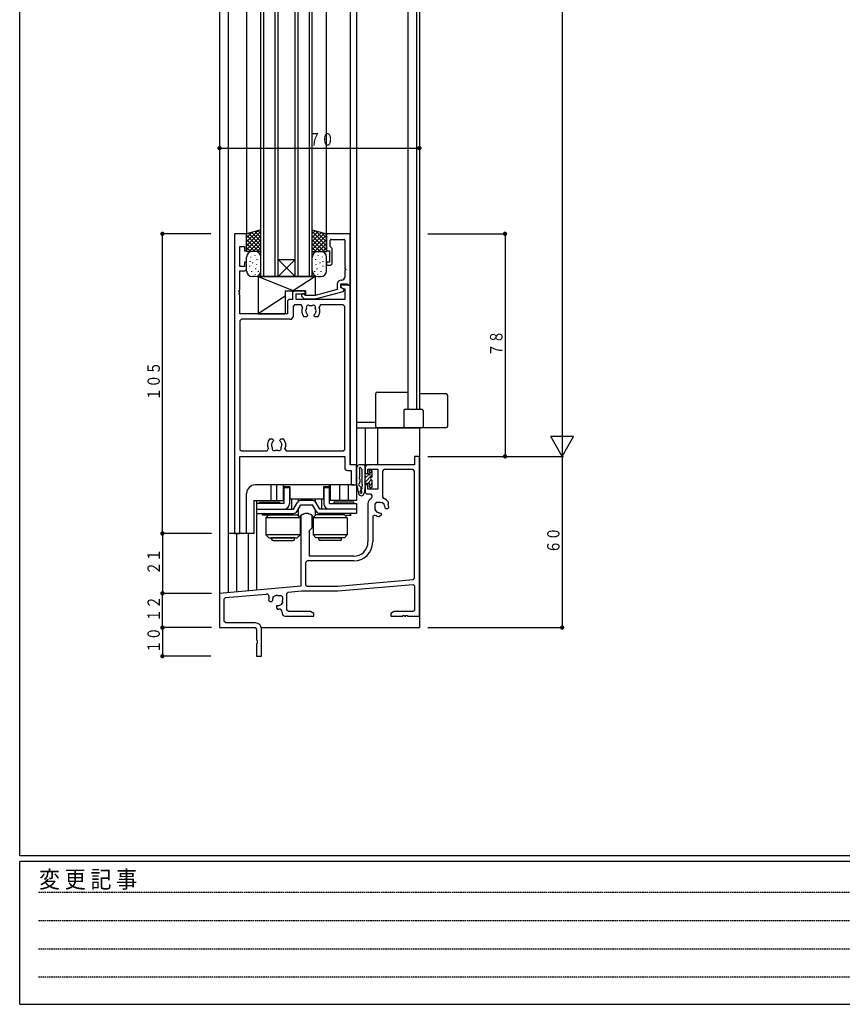
# Model space of a CAD drawing. Extents: x 0 to 1133, y 0 to 806.
# Drawn here: x 4 to 292, y 0 to 345 of the extents above; entities that cross this region are included whole.
import ezdxf

# ---------------------------------------------------------------- set-up
doc = ezdxf.new("R2010")
doc.units = 0
doc.header["$MEASUREMENT"] = 0
doc.linetypes.add('HIDDEN', pattern=[0.375, 0.25, -0.125])
for name, color, linetype in [('YKK_11', 7, 'CONTINUOUS'), ('YKK_12', 2, 'CONTINUOUS'), ('YKK_13', 4, 'CONTINUOUS'), ('YKK_D', 6, 'CONTINUOUS'), ('YKK_ZWAK', 7, 'CONTINUOUS')]:
    doc.layers.add(name, color=color, linetype=linetype)
doc.styles.get("Standard").update_dxf_attribs({"font": 'ROMANS.SHX', "bigfont": 'EXTFONT.SHX'})
doc.styles.add('YKK_OSSTYLE1', font='romans.shx', dxfattribs={"width": 0.9, "bigfont": 'EXTFONT.SHX'})

# ---------------------------------------------------------------- blocks, each defined once
blk = doc.blocks.new('A201')
at = {"layer": 'YKK_ZWAK', "color": 254, "linetype": 'Continuous'}
for p, q in [((21.000001, 34.999501), (21.000001, 409.99951)), ((571.000014, 34.999501), (21.000001, 34.999501)), ((544.000013, 33.999501), (21.000001, 33.999501)), ((21.000001, 8.9995), (21.000001, 33.999501)), ((21.000001, 8.9995), (544.000013, 8.9995))]:
    blk.add_line(p, q, dxfattribs=at)
at = {"layer": 'YKK_ZWAK', "color": 131, "linetype": 'HIDDEN'}
for p, q in [((24.284751, 28.633501), (201.565005, 28.633501)), ((24.284751, 23.684501), (201.565005, 23.684501)), ((24.284751, 18.7355), (201.565005, 18.7355)), ((24.284751, 13.7865), (201.565005, 13.7865))]:
    blk.add_line(p, q, dxfattribs=at)
at = {"layer": 'YKK_ZWAK', "color": 131, "linetype": 'Continuous', "style": 'YKK_OSSTYLE1', "width": 0.9}
blk.add_text('変 更 記 事', height=3, dxfattribs=at).set_placement((24.367481, 29.394844))

msp = doc.modelspace()

# ---------------------------------------------------------------- linework, layer by layer
at = {"layer": 'YKK_11'}
for p, q in [((79.2, 270), (79.2, 165)), ((83.5, 270), (79.2, 270)), ((83.5, 264), (83.5, 270)), ((119.8, 270), (111.5, 270)), ((111.5, 270), (111.5, 264)), ((119.8, 252), (119.8, 270)), ((112.8, 265.5), (112.8, 267.75)), ((113.1, 268.05), (117.55, 268.05)), ((117.85, 267.75), (117.85, 258.8)), ((81.15, 258.5), (81.15, 265.5)), ((81.15, 265.5), (82.7, 265.5)), ((82.7, 265.5), (82.7, 264)), ((82.7, 264), (83.5, 264)), ((111.5, 264), (112.5, 264)), ((112.5, 264), (112.5, 260)), ((113.5, 264.8), (112.8, 265.5)), ((113.5, 259.5), (113.5, 264.8)), ((83.5, 260), (82.7, 260)), ((82.7, 260), (82.7, 258.5)), ((83.5, 257.5), (83.5, 260)), ((112.5, 260), (111.5, 260)), ((111.5, 260), (111.5, 259)), ((111.5, 259), (113, 259)), ((113, 259), (113.5, 259.5)), ((82.7, 258.5), (81.15, 258.5)), ((81.15, 250.3), (81.15, 257)), ((81.15, 257), (83, 257)), ((83, 257), (83.5, 257.5)), ((117.85, 258.2), (117.85, 257.8)), ((117.85, 257.8), (118.15, 257.8)), ((118.15, 257.2), (117.85, 257.2)), ((117.85, 257.2), (117.85, 254.8)), ((118.15, 257.8), (118.15, 257.2)), ((115.2, 252.3), (115.2, 250.48)), ((116.5, 251.2), (116.5, 252.5)), ((116.5, 252.5), (118.88, 252.5)), ((119.8, 252), (116.5, 252)), ((116.5, 252), (116.5, 251.2)), ((116.85, 253.8), (116.7, 253.8)), ((118.88, 252.5), (119.1, 252)), ((119.1, 252), (119.8, 252)), ((119.8, 189), (119.8, 252)), ((80.85, 249.7), (80.85, 250.3)), ((80.85, 250.3), (81.15, 250.3)), ((81.15, 249.7), (80.85, 249.7)), ((80.85, 248.7), (80.85, 249.3)), ((80.85, 249.3), (81.15, 249.3)), ((81.15, 248.7), (80.85, 248.7)), ((81.15, 249.3), (81.15, 249.7)), ((81.15, 242), (81.15, 248.7)), ((99.5, 249), (99.5, 247)), ((104, 250), (100.5, 250)), ((100.8, 247), (100.8, 249)), ((100.8, 249), (104, 249)), ((104.15, 248.4), (103.72, 248.82)), ((104, 249), (104, 250)), ((115.2, 250.48), (107.44, 248.4)), ((107.6, 247.2), (117.33, 249.81)), ((116.5, 251.2), (117.37, 250.7)), ((117.7, 250.51), (116.5, 251.2)), ((117.33, 249.81), (117.7, 250.29)), ((117.37, 250.7), (117.85, 250.7)), ((117.7, 250.29), (117.7, 250.51)), ((117.85, 250.7), (117.85, 247)), ((98.3, 247), (97.8, 246.5)), ((97.8, 246.5), (97.8, 242)), ((99.5, 247), (98.3, 247)), ((100.25, 245.05), (99.75, 244.55)), ((102.64, 245.05), (100.25, 245.05)), ((117.85, 247), (100.8, 247)), ((103.09, 244.34), (102.64, 245.05)), ((102.88, 247.98), (103.65, 247.2)), ((103.65, 247.2), (107.6, 247.2)), ((107.44, 248.4), (104.15, 248.4)), ((109.36, 245.05), (108.91, 244.34)), ((117.35, 245.05), (109.36, 245.05)), ((117.85, 244.55), (117.35, 245.05)), ((97.8, 242), (81.15, 242)), ((99.75, 244.55), (99.75, 241.05)), ((104.21, 243.2), (104.16, 243.08)), ((104.16, 243.08), (104.23, 242.69)), ((104.73, 241.72), (104.85, 241.44)), ((107.15, 241.44), (107.27, 241.72)), ((107.61, 242.2), (107.7, 242.29)), ((107.7, 242.29), (107.77, 242.69)), ((117.85, 194.45), (117.85, 244.55)), ((81.65, 240.05), (81.15, 239.55)), ((81.15, 239.55), (81.15, 194.45)), ((98.75, 240.05), (81.65, 240.05)), ((104.45, 240.9), (103.59, 240.9)), ((104.85, 241.3), (104.45, 240.9)), ((104.85, 241.44), (104.85, 241.3)), ((107.15, 241.3), (107.15, 241.44)), ((107.55, 240.9), (107.15, 241.3)), ((108.41, 240.9), (107.55, 240.9)), ((91.59, 198.1), (92.45, 198.1)), ((92.3, 196.71), (92.23, 196.31)), ((92.39, 196.8), (92.3, 196.71)), ((92.45, 198.1), (92.85, 197.7)), ((92.85, 197.56), (92.73, 197.28)), ((92.85, 197.7), (92.85, 197.56)), ((95.15, 197.7), (95.55, 198.1)), ((95.15, 197.56), (95.15, 197.7)), ((95.27, 197.28), (95.15, 197.56)), ((95.55, 198.1), (96.41, 198.1)), ((81.15, 194.45), (81.65, 193.95)), ((81.65, 193.95), (90.64, 193.95)), ((90.64, 193.95), (91.09, 194.66)), ((95.84, 195.92), (95.77, 196.31)), ((95.79, 195.8), (95.84, 195.92)), ((96.91, 194.66), (97.36, 193.95)), ((97.36, 193.95), (117.35, 193.95)), ((117.35, 193.95), (117.85, 194.45)), ((81.15, 165), (81.15, 192)), ((81.15, 192), (117.85, 192)), ((117.85, 192), (117.85, 188.05)), ((144, 192), (142.35, 192)), ((142.35, 192), (142.35, 189)), ((144, 136), (144, 192)), ((118.85, 187.05), (120.05, 187.05)), ((122, 189), (119.8, 189)), ((120.05, 187.05), (120.05, 182)), ((122, 182), (122, 189)), ((125.5, 189), (125, 188.5)), ((125, 188.5), (125, 186)), ((142.35, 189), (125.5, 189)), ((126, 186), (126, 187.5)), ((126, 187.5), (129.4, 187.5)), ((129.4, 187.5), (129.4, 180.5)), ((131.55, 187.35), (131.05, 186.85)), ((131.05, 186.85), (131.05, 177.77)), ((141.85, 187.35), (131.55, 187.35)), ((142.35, 186.85), (141.85, 187.35)), ((142.35, 149.31), (142.35, 186.85)), ((125, 186), (126, 186)), ((120.05, 182), (122, 182)), ((126, 182), (125, 182)), ((125, 182), (125, 179.35)), ((126, 180.5), (126, 182)), ((129.4, 180.5), (126, 180.5)), ((125, 179.35), (125.5, 178.85)), ((125.5, 178.85), (126.9, 178.85)), ((126.9, 178.85), (127.4, 178.35)), ((127.4, 177.69), (127.12, 177.25)), ((127.4, 178.35), (127.4, 177.69)), ((131.05, 177.77), (131.38, 177.29)), ((133.06, 176.02), (133.09, 175.12)), ((126, 175.45), (126, 162)), ((128.9, 175.8), (128.4, 175.3)), ((128.4, 175.3), (128.4, 174)), ((128.46, 173.54), (128.41, 173.35)), ((128.41, 173.35), (128.97, 172.54)), ((130.2, 175.8), (128.9, 175.8)), ((128.97, 172.54), (129.17, 172.52)), ((130.85, 175.79), (130.66, 175.74)), ((131.66, 175.23), (130.85, 175.79)), ((131.68, 175.03), (131.66, 175.23)), ((132.12, 173.71), (132, 173.99)), ((132.22, 173.61), (132.12, 173.71)), ((132.78, 173.61), (132.22, 173.61)), ((133.3, 174.13), (132.78, 173.61)), ((102.5, 171.24), (102.5, 146.49)), ((106.5, 167), (106.5, 171.24)), ((128.43, 171.45), (127.65, 171.04)), ((127.65, 171.04), (127.65, 162)), ((130.59, 171.42), (130.07, 170.9)), ((130.21, 172.2), (130.49, 172.08)), ((130.49, 172.08), (130.59, 171.98)), ((130.59, 171.98), (130.59, 171.42)), ((105.5, 166), (106.5, 167)), ((105.5, 157), (105.5, 166)), ((79.2, 165), (81.15, 165)), ((104.65, 155.35), (104.15, 154.85)), ((121, 155.35), (104.65, 155.35)), ((121, 157), (105.5, 157)), ((104.15, 154.85), (104.15, 147)), ((115.41, 146.5), (141.89, 148.82)), ((141.89, 148.82), (142.35, 149.31)), ((102.5, 146.49), (74, 144)), ((104.15, 147), (104.65, 146.5)), ((104.65, 146.5), (115.41, 146.5)), ((115.48, 144.85), (141.81, 147.15)), ((141.81, 147.15), (142.35, 146.65)), ((142.35, 146.65), (142.35, 138.15)), ((74, 144), (74, 132)), ((75.65, 142.03), (76.11, 142.53)), ((75.65, 134.15), (75.65, 142.03)), ((76.11, 142.53), (90.32, 143.77)), ((91.2, 141.63), (91.72, 141.11)), ((92.38, 141.21), (92.5, 141.49)), ((92.82, 142.53), (92.84, 142.73)), ((92.84, 142.73), (93.65, 143.29)), ((93.65, 143.29), (93.84, 143.24)), ((94.3, 143.3), (95.6, 143.3)), ((95.6, 143.3), (96.1, 142.8)), ((96.1, 142.8), (96.1, 141.5)), ((97.6, 143.95), (98.06, 144.45)), ((97.6, 138.15), (97.6, 143.95)), ((98.06, 144.45), (102.67, 144.85)), ((102.67, 144.85), (115.48, 144.85)), ((91.72, 141.11), (92.28, 141.11)), ((92.28, 141.11), (92.38, 141.21)), ((94.01, 139.58), (93.91, 139.48)), ((93.91, 139.48), (93.91, 138.92)), ((93.91, 138.92), (94.43, 138.4)), ((94.29, 139.7), (94.01, 139.58)), ((95.53, 140.04), (95.33, 140.02)), ((96.09, 140.85), (95.53, 140.04)), ((96.04, 141.04), (96.09, 140.85)), ((98.1, 137.65), (97.6, 138.15)), ((142.35, 138.15), (141.85, 137.65)), ((95.95, 137.45), (95.95, 137)), ((96.95, 136), (107, 136)), ((105.87, 137.65), (98.1, 137.65)), ((107, 137), (105.87, 137.65)), ((107, 136), (107, 137)), ((135.13, 137.65), (134, 137)), ((134, 137), (134, 136)), ((134, 136), (138.2, 136)), ((141.85, 137.65), (135.13, 137.65)), ((138.2, 136), (138.2, 136.3)), ((138.2, 136.3), (138.8, 136.3)), ((138.8, 136.3), (138.8, 136)), ((138.8, 136), (139.2, 136)), ((139.2, 136), (139.2, 136.3)), ((139.2, 136.3), (139.8, 136.3)), ((139.8, 136.3), (139.8, 136)), ((139.8, 136), (144, 136)), ((74, 132), (86.5, 132)), ((76.15, 133.65), (75.65, 134.15)), ((86.65, 133.65), (76.15, 133.65)), ((86.5, 132), (87, 131.5)), ((87, 131.5), (87, 127.67)), ((88.65, 122), (88.65, 131.65)), ((87, 127.67), (87.14, 127.48)), ((87.14, 126.52), (87, 126.33)), ((87, 126.33), (87, 122)), ((87.14, 127.48), (87.14, 126.52)), ((87, 122), (88.65, 122))]:
    msp.add_line(p, q, dxfattribs=at)
for centre, radius, start, end in [((113.1, 267.75), 0.3, 90, 180), ((117.55, 267.75), 0.3, 0, 90), ((117.85, 258.5), 0.3, 270, 90), ((116.7, 252.3), 1.5, 90, 180), ((116.85, 254.8), 1, 270, 0), ((100.5, 249), 1, 90, 180), ((103.3, 248.4), 0.6, 45, 225), ((105.14, 244.23), 0.75, 45.9526, 204.0473), ((106.86, 244.23), 0.75, 335.9526, 134.0471), ((106, 243), 3.2, 155.2336, 221.0143), ((106, 243), 1.8, 149.1468, 173.7399), ((106, 243), 1.8, 190.0404, 225.2068), ((106, 243), 1.8, 79.1466, 100.8531), ((106, 243), 1.8, 314.7926, 333.7397), ((106, 243), 1.8, 350.0394, 30.8531), ((106, 243), 3.2, 318.9854, 24.7663), ((98.75, 241.05), 1, 270, 0), ((94, 196), 3.2, 138.9855, 204.7664), ((94, 196), 1.8, 134.7931, 153.7399), ((94, 196), 1.8, 10.0397, 45.2073), ((94, 196), 3.2, 335.2336, 41.0146), ((94, 196), 1.8, 170.0404, 210.8532), ((93.14, 194.77), 0.75, 155.9527, 314.0472), ((94, 196), 1.8, 259.1467, 280.8532), ((94.86, 194.77), 0.75, 225.9527, 24.0474), ((94, 196), 1.8, 329.1469, 353.74), ((118.85, 188.05), 1, 180, 270), ((128, 175.45), 2, 116.1039, 180), ((130.2, 174), 3.5, 35.1508, 70.2754), ((130.2, 174), 1.8, 180, 194.8724), ((130.2, 174), 1.8, 235.1276, 270.2072), ((130.2, 174), 1.8, 75.1276, 90), ((130.2, 174), 1.8, 359.7928, 34.8724), ((130.2, 174), 3.1, 2.3577, 21.1684), ((104.5, 169), 3, 48.19, 131.81), ((130.2, 174), 3.1, 235.2885, 267.6423), ((121, 162), 5, 270, 0), ((121, 162), 6.65, 270, 0), ((90.4, 142.77), 1, 341.8823, 95), ((94.3, 141.5), 3.1, 161.8823, 177.6423), ((94.3, 141.5), 1.8, 145.1276, 180.2072), ((94.3, 141.5), 1.8, 90, 104.8724), ((94.3, 141.5), 1.8, 345.1276, 0), ((94.3, 141.5), 1.8, 269.7928, 304.8724), ((94.3, 141.5), 3.1, 272.3577, 279.1221), ((94.95, 137.45), 1, 0, 99.1221), ((96.95, 137), 1, 180, 270), ((86.65, 131.65), 2, 0, 90)]:
    msp.add_arc(centre, radius, start, end, dxfattribs=at)
at = {"layer": 'YKK_12'}
for p, q in [((74, 383.13), (74, 143.73)), ((77, 383.15), (77, 165)), ((83.5, 383.15), (83.5, 269.7)), ((88.5, 255), (88.5, 383.15)), ((89.5, 255), (89.5, 383.15)), ((93.5, 255), (93.5, 383.15)), ((94.5, 255), (94.5, 383.15)), ((100.5, 255), (100.5, 383.15)), ((101.5, 255), (101.5, 383.15)), ((105.5, 255), (105.5, 383.15)), ((106.5, 255), (106.5, 383.15)), ((111.5, 270), (111.5, 383.15)), ((119.8, 383.15), (119.8, 326.69)), ((122, 383.15), (122, 292.77)), ((140, 383.15), (140, 292.77)), ((142.99, 383.15), (142.99, 292.77)), ((144, 383.15), (144, 292.77)), ((119.8, 329.03), (119.8, 292.77)), ((140, 298.11), (140, 252.5)), ((142.99, 298.11), (142.99, 252.5)), ((144, 298.11), (144, 252.5)), ((119.8, 296.72), (119.8, 189)), ((122, 296.72), (122, 176.5)), ((100.5, 255), (94.5, 261)), ((94.5, 255), (100.5, 261)), ((94.5, 261), (100.5, 261)), ((140, 256.29), (140, 208.5)), ((142.99, 256.29), (142.99, 208.5)), ((144, 256.29), (144, 208.5)), ((88.5, 255), (106.5, 255)), ((122, 204), (128.7, 204)), ((122, 202), (144, 202)), ((125, 202), (125, 188.5)), ((129.3, 202), (129.3, 189)), ((144, 202), (144, 132)), ((122, 189), (119.8, 189)), ((121, 182), (86.5, 182)), ((92, 182), (92, 176.5)), ((93.93, 182), (93.93, 176.5)), ((96.3, 182), (96.3, 176.5)), ((112.7, 182), (112.7, 176.5)), ((116, 182), (116, 176.5)), ((119, 182), (119, 176.5)), ((83.5, 165), (83.5, 179)), ((86, 176.5), (86, 165)), ((86, 176.5), (96.3, 176.5)), ((87, 176.5), (87, 145.14)), ((122, 176.5), (112.7, 176.5)), ((77, 165), (77, 144.26)), ((86, 165), (77, 165)), ((80, 165), (80, 144.52)), ((84, 165), (84, 144.87)), ((88.65, 132), (144, 132))]:
    msp.add_line(p, q, dxfattribs=at)
msp.add_arc((86.5, 179), 3, 90, 180, dxfattribs=at)
at = {"layer": 'YKK_13'}
for p, q in [((88.5, 271.34), (83.5, 270)), ((83.5, 267.17), (87.36, 271.04)), ((83.5, 265.76), (88.5, 270.76)), ((83.5, 268.59), (85.43, 270.52)), ((83.5, 263.8), (83.5, 270)), ((88.5, 264.46), (83.5, 269.46)), ((83.5, 264.34), (88.5, 269.34)), ((88.5, 265.87), (84.19, 270.18)), ((88.5, 267.29), (85.3, 270.48)), ((88.5, 268.7), (86.42, 270.78)), ((88.5, 270.11), (87.53, 271.08)), ((88.5, 263.8), (88.5, 271.34)), ((106.5, 263.8), (106.5, 271.34)), ((106.5, 271.34), (111.5, 270)), ((106.5, 270.11), (107.47, 271.08)), ((106.5, 268.7), (108.58, 270.78)), ((111.5, 265.76), (106.5, 270.76)), ((106.5, 267.29), (109.7, 270.48)), ((106.5, 265.87), (110.81, 270.18)), ((106.5, 264.46), (111.5, 269.46)), ((111.5, 264.34), (106.5, 269.34)), ((111.5, 267.17), (107.64, 271.04)), ((111.5, 268.59), (109.57, 270.52)), ((111.5, 263.8), (111.5, 270)), ((87.74, 263.8), (83.5, 268.04)), ((86.33, 263.8), (83.5, 266.63)), ((84.37, 263.8), (88.5, 267.93)), ((85.79, 263.8), (88.5, 266.51)), ((110.63, 263.8), (106.5, 267.93)), ((109.22, 263.8), (106.5, 266.51)), ((107.26, 263.8), (111.5, 268.04)), ((108.67, 263.8), (111.5, 266.63)), ((84.91, 263.8), (83.5, 265.21)), ((88.5, 263.8), (83.5, 263.8)), ((86.5, 263.8), (85.7, 263.8)), ((86.48, 262.34), (86.48, 262.54)), ((87.2, 263.8), (88.5, 265.1)), ((107.8, 263.8), (106.5, 265.1)), ((106.5, 263.8), (111.5, 263.8)), ((108.5, 263.8), (109.3, 263.8)), ((108.52, 262.34), (108.52, 262.54)), ((110.09, 263.8), (111.5, 265.21)), ((83.5, 257), (83.5, 261.8)), ((84.72, 260.19), (84.72, 260.39)), ((84.92, 261.75), (84.92, 261.95)), ((85.7, 259.72), (85.7, 259.92)), ((87.11, 259.21), (87.11, 259.41)), ((87.22, 260.85), (87.22, 261.05)), ((88.5, 257), (88.5, 261.8)), ((106.5, 257), (106.5, 261.8)), ((107.78, 260.85), (107.78, 261.05)), ((107.89, 259.21), (107.89, 259.41)), ((109.3, 259.72), (109.3, 259.92)), ((110.08, 261.75), (110.08, 261.95)), ((110.28, 260.19), (110.28, 260.39)), ((111.5, 257), (111.5, 261.8)), ((84.65, 258.55), (84.65, 258.75)), ((85.35, 256.68), (85.35, 256.88)), ((86.56, 255.7), (86.56, 255.9)), ((86.75, 257.61), (86.75, 257.81)), ((87.67, 256.72), (87.67, 256.92)), ((107.33, 256.72), (107.33, 256.92)), ((108.25, 257.61), (108.25, 257.81)), ((108.44, 255.7), (108.44, 255.9)), ((109.65, 256.68), (109.65, 256.88)), ((110.35, 258.55), (110.35, 258.75)), ((86.5, 255), (85.5, 255)), ((87.5, 255), (87.5, 242)), ((107.5, 255), (87.5, 255)), ((87.5, 255), (100, 250)), ((107.5, 255), (99.81, 250)), ((107.5, 255), (107.5, 248.42)), ((108.5, 255), (109.5, 255)), ((97, 250), (97, 242)), ((97, 250), (104.2, 250)), ((104.2, 248.41), (104.2, 250)), ((97, 248.18), (87.5, 242)), ((104.2, 247), (104.2, 247.2)), ((107.5, 247), (104.2, 247)), ((107, 247.2), (107.5, 247)), ((107.5, 247.2), (107.5, 247)), ((87.5, 242), (97, 242)), ((128.7, 202.5), (128.7, 214)), ((129.2, 214.5), (140, 214.5)), ((144, 214), (153, 214)), ((154, 203), (154, 213)), ((138.5, 208), (138.5, 202.5)), ((139, 208.5), (144.8, 208.5)), ((145.3, 208), (145.3, 202.5)), ((144.8, 202), (129.2, 202)), ((153, 202), (144, 202)), ((122, 188), (122, 182.22)), ((124.5, 189), (123, 189)), ((123.2, 185.12), (123.2, 187.18)), ((123.8, 187.5), (123.8, 182.48)), ((125, 181.81), (125, 188.5)), ((126.5, 186.42), (126.5, 187)), ((126.7, 186.13), (127.4, 186.83)), ((127.41, 186.81), (127.01, 187.21)), ((127.5, 185.05), (127.5, 186.6)), ((123.2, 183.9), (123.2, 182.98)), ((125.98, 185.9), (125, 185.9)), ((125, 185.85), (125.05, 185.9)), ((125, 184.43), (126.27, 185.7)), ((125, 183.02), (127.5, 185.52)), ((125.9, 182.5), (127.13, 183.73)), ((127.5, 181.4), (127.5, 183.35)), ((96.5, 181.3), (96.5, 182)), ((98.6, 181.3), (96.5, 181.3)), ((96.5, 181.3), (96.5, 175.5)), ((98.5, 181), (96.5, 181)), ((98.5, 181.3), (98.5, 175.5)), ((98.6, 181.3), (98.6, 177)), ((110.4, 181.3), (110.4, 177)), ((112.5, 181.3), (110.4, 181.3)), ((110.5, 181.3), (110.5, 175.5)), ((112.5, 181), (110.5, 181)), ((112.5, 181.3), (112.5, 182)), ((112.5, 175.5), (112.5, 181.3)), ((122.05, 181.77), (122.68, 178.98)), ((123.39, 181.27), (123.58, 180.43)), ((123.59, 180.23), (123.59, 180.25)), ((123.72, 181.24), (123.72, 181.26)), ((125, 181.75), (124.65, 179.08)), ((126.5, 182.5), (125, 182.5)), ((126.5, 181.69), (127.5, 182.69)), ((126.5, 181.4), (126.5, 182.5)), ((126.8, 181.1), (127.2, 181.1)), ((88, 176), (95, 176)), ((88, 175.5), (88, 176)), ((95, 176), (95, 175.5)), ((110.4, 177), (98.6, 177)), ((99.25, 177), (99.25, 173.5)), ((101.5, 177), (101.5, 176.16)), ((106.55, 176.5), (102.45, 176.5)), ((107.5, 177), (107.5, 176.16)), ((109.75, 177), (109.75, 173.5)), ((114, 176), (114, 175.5)), ((121, 176), (114, 176)), ((121, 175.5), (121, 176)), ((96.5, 175.5), (87, 175.5)), ((87, 175.5), (87, 173.5)), ((87, 173.5), (96.5, 173.5)), ((87, 173.5), (99.85, 173.5)), ((87, 173.5), (87, 172)), ((95, 175.5), (88, 175.5)), ((99.85, 173.5), (101.15, 175.75)), ((101.15, 172.75), (102.45, 175)), ((101.5, 173.36), (101.5, 171.25)), ((102.45, 175), (106.55, 175)), ((107.85, 172.75), (106.55, 175)), ((107.5, 173.36), (107.5, 171.25)), ((109.15, 173.5), (107.85, 175.75)), ((122, 173.5), (109.15, 173.5)), ((112.5, 175.5), (122, 175.5)), ((122, 173.5), (112.5, 173.5)), ((114, 175.5), (121, 175.5)), ((122, 175.5), (122, 173.5)), ((122, 173.5), (122, 172)), ((87, 172), (99.85, 172)), ((89.5, 172), (88.9, 171.4)), ((91.15, 171.4), (88.9, 171.4)), ((90.25, 170.5), (91.25, 171.5)), ((102.25, 170.5), (90.25, 170.5)), ((90.25, 170.5), (90.25, 164.5)), ((91.25, 171.5), (101.25, 171.5)), ((93.5, 172), (93.75, 171.75)), ((93.75, 171.5), (93.75, 172)), ((98.75, 171.5), (98.75, 172)), ((99.25, 172), (99.25, 171.5)), ((101.25, 171.5), (102.25, 170.5)), ((102.25, 170.5), (102.25, 164.5)), ((107.75, 171.5), (106.75, 170.5)), ((106.75, 170.5), (106.75, 164.5)), ((118.75, 170.5), (106.75, 170.5)), ((117.75, 171.5), (107.75, 171.5)), ((122, 172), (109.15, 172)), ((109.75, 172), (109.75, 171.5)), ((110.25, 171.5), (110.25, 172)), ((115.5, 172), (115.25, 171.75)), ((115.25, 171.5), (115.25, 172)), ((117.75, 171.5), (118.75, 170.5)), ((117.85, 171.4), (120.1, 171.4)), ((118.75, 170.5), (118.75, 164.5)), ((119.5, 172), (120.1, 171.4)), ((102.25, 164.5), (90.25, 164.5)), ((91.25, 163.5), (90.25, 164.5)), ((91.25, 163.5), (101.25, 163.5)), ((92.25, 163), (92.25, 163.5)), ((100.25, 163.5), (92.25, 163.5)), ((92.75, 162.5), (99.75, 162.5)), ((100.25, 163), (100.25, 163.5)), ((101.25, 163.5), (102.25, 164.5)), ((118.75, 164.5), (106.75, 164.5)), ((107.75, 163.5), (106.75, 164.5)), ((117.75, 163.5), (107.75, 163.5)), ((108.75, 163.5), (116.75, 163.5)), ((108.75, 163), (108.75, 163.5)), ((116.25, 162.5), (109.25, 162.5)), ((116.75, 163), (116.75, 163.5)), ((117.75, 163.5), (118.75, 164.5))]:
    msp.add_line(p, q, dxfattribs=at)
for centre, radius, start, end in [((85.5, 261.8), 2, 90, 180), ((86.5, 261.8), 2, 0, 90), ((108.5, 261.8), 2, 90, 180), ((109.5, 261.8), 2, 0, 90), ((85.5, 257), 2, 180, 270), ((86.5, 257), 2, 270, 0), ((108.5, 257), 2, 180, 270), ((109.5, 257), 2, 270, 0), ((129.2, 214), 0.5, 90, 180), ((153, 213), 1, 0, 90), ((139, 208), 0.5, 90, 180), ((144.8, 208), 0.5, 0, 90), ((129.2, 202.5), 0.5, 180, 270), ((139, 202.5), 0.5, 180, 270), ((144.8, 202.5), 0.5, 270, 0), ((153, 203), 1, 270, 0), ((123, 188), 1, 90, 180), ((123.2, 187.8), 0.3, 24.2952, 231.3178), ((122.7, 187.18), 0.5, 0, 51.3178), ((123.75, 188.05), 0.3, 204.2952, 245.7048), ((123.5, 187.5), 0.3, 0, 65.7048), ((124.5, 188.5), 0.5, 0, 90), ((126.8, 187), 0.3, 77.42, 180), ((126.8, 186.42), 0.3, 180, 240), ((126.8, 187), 0.3, 45, 93.2697), ((127.2, 186.6), 0.3, 0, 45), ((123.2, 184.5), 0.3, 128.6683, 231.3178), ((122.7, 182.98), 0.5, 300.0241, 0.0241), ((122.7, 185.12), 0.5, 308.6683, 0), ((122.7, 183.88), 0.5, 2.8086, 51.3178), ((125.98, 185.6), 0.3, 30, 90), ((126.5, 185.9), 0.3, 210, 60), ((127.5, 184.2), 0.6, 109.4712, 250.5288), ((127.2, 185.05), 0.3, 289.4712, 0), ((127.2, 183.35), 0.3, 0, 70.5288), ((124, 182.22), 2, 179.9087, 192.8457), ((123.2, 182.11), 0.5, 120.0241, 252.8457), ((122.91, 181.16), 0.5, 12.8457, 72.8457), ((123.5, 179.51), 0.4, 116.2664, 48.8714), ((123.1, 180.31), 0.5, 296.2664, 12.8457), ((123.89, 180.19), 0.3, 112.6204, 172.6204), ((124.09, 180.19), 0.5, 172.6204, 228.8714), ((124.22, 181.18), 0.5, 121.3026, 172.6204), ((124.02, 181.22), 0.3, 172.6204, 232.6204), ((123.66, 180.74), 0.3, 292.6204, 52.6204), ((124.3, 182.48), 0.5, 180, 231.3178), ((123.8, 181.86), 0.3, 301.3026, 51.3178), ((124.5, 181.81), 0.5, 352.6204, 0), ((126.8, 181.4), 0.3, 180, 270), ((127.2, 181.4), 0.3, 270, 0), ((102.45, 175), 1.5, 90, 150), ((106.55, 175), 1.5, 30, 90), ((123.66, 179.2), 1, 192.8457, 352.6204), ((96.5, 175.5), 2, 270, 0), ((99.85, 173.5), 1.5, 270, 330), ((109.15, 173.5), 1.5, 210, 270), ((112.5, 175.5), 2, 180, 270), ((104.5, 169), 3, 34.8179, 145.1821), ((92.75, 163), 0.5, 180, 270), ((99.75, 163), 0.5, 270, 0), ((109.25, 163), 0.5, 180, 270), ((116.25, 163), 0.5, 270, 0)]:
    msp.add_arc(centre, radius, start, end, dxfattribs=at)
at = {"layer": 'YKK_D'}
for p, q in [((194, 566.29), (194, 192)), ((74, 300), (144, 300)), ((71, 270), (53.5, 270)), ((54, 165), (54, 270)), ((147, 270), (174.5, 270)), ((174, 270), (174, 192)), ((198, 198.93), (190, 198.93)), ((194, 192), (190, 198.93)), ((194, 192), (198, 198.93)), ((147, 192), (194.5, 192)), ((147, 192), (194.5, 192)), ((147, 192), (174.5, 192)), ((194, 192), (194, 132)), ((71.15, 165), (53.5, 165)), ((71, 165), (53.5, 165)), ((54, 165), (54, 144)), ((71.15, 144), (53.5, 144)), ((71.15, 144), (53.5, 144)), ((54, 132), (54, 144)), ((71.15, 132), (53.5, 132)), ((71, 132), (53.5, 132)), ((54, 132), (54, 122)), ((147, 132), (194.5, 132)), ((71, 122), (53.5, 122))]:
    msp.add_line(p, q, dxfattribs=at)
at = {"layer": 'YKK_D', "const_width": 0.75}
for points in [[(74.38, 300, 1), (73.62, 300, 1)], [(144.38, 300, 1), (143.62, 300, 1)], [(54.38, 270, 1), (53.62, 270, 1)], [(174.38, 270, 1), (173.63, 270, 1)], [(174.38, 192, 1), (173.63, 192, 1)], [(54.38, 165, 1), (53.62, 165, 1)], [(54.38, 165, 1), (53.62, 165, 1)], [(54.38, 144, 1), (53.62, 144, 1)], [(54.38, 144, 1), (53.62, 144, 1)], [(54.38, 132, 1), (53.62, 132, 1)], [(54.38, 132, 1), (53.62, 132, 1)], [(194.38, 132, 1), (193.63, 132, 1)], [(54.38, 122, 1), (53.62, 122, 1)]]:
    msp.add_lwpolyline(points, format="xyb", close=True, dxfattribs=at)

# ---------------------------------------------------------------- block references
at = {"layer": 'YKK_ZWAK', "xscale": 2, "yscale": 2, "zscale": 2}
msp.add_blockref('A201', (-38, -18), dxfattribs=at)

# ---------------------------------------------------------------- texts
at = {"layer": 'YKK_D', "color": 6, "width": 0.766283}
msp.add_text('７０', height=4.35, dxfattribs=at).set_placement((105.02, 300.9))
for s, p in [('７８', (173.1, 227.02)), ('１０５', (53.1, 211.52)), ('６０', (193.1, 158.02)), ('２１', (53.1, 150.52)), ('１２', (53.1, 134.02)), ('１０', (53.1, 123.02))]:
    msp.add_text(s, height=4.35, rotation=90, dxfattribs=at).set_placement(p)

doc.saveas('drawing.dxf')
